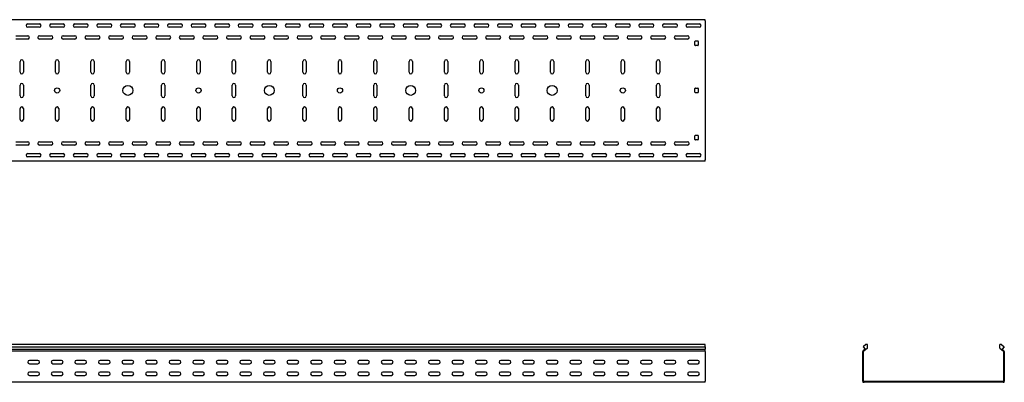
# Model space of a CAD drawing. Units: millimetres. Extents: x 80 to 3214, y 203 to 2474.
# Drawn here: x 1125 to 3214, y 1705 to 2474 of the extents above; entities that cross this region are included whole.
import ezdxf

# ---------------------------------------------------------------- set-up
doc = ezdxf.new("R2010")
doc.units = ezdxf.units.MM

msp = doc.modelspace()

# ---------------------------------------------------------------- linework, layer by layer
at = {"color": 7, "linetype": 'Continuous', "lineweight": 25}
for p, q in [((2579.5, 2473.7), (79.5, 2473.7)), ((2579.5, 2471.2), (2579.5, 2473.7)), ((2579.5, 2471.2), (2579.5, 2176.2)), ((1168.8, 2464.2), (1140.2, 2464.2)), ((1142, 2464.7), (1167, 2464.7)), ((1167, 2457.7), (1142, 2457.7)), ((1218.8, 2464.2), (1190.2, 2464.2)), ((1192, 2464.7), (1217, 2464.7)), ((1217, 2457.7), (1192, 2457.7)), ((1268.8, 2464.2), (1240.2, 2464.2)), ((1242, 2464.7), (1267, 2464.7)), ((1267, 2457.7), (1242, 2457.7)), ((1318.8, 2464.2), (1290.2, 2464.2)), ((1292, 2464.7), (1317, 2464.7)), ((1317, 2457.7), (1292, 2457.7)), ((1368.8, 2464.2), (1340.2, 2464.2)), ((1342, 2464.7), (1367, 2464.7)), ((1367, 2457.7), (1342, 2457.7)), ((1418.8, 2464.2), (1390.2, 2464.2)), ((1392, 2464.7), (1417, 2464.7)), ((1417, 2457.7), (1392, 2457.7)), ((1468.8, 2464.2), (1440.2, 2464.2)), ((1442, 2464.7), (1467, 2464.7)), ((1467, 2457.7), (1442, 2457.7)), ((1518.8, 2464.2), (1490.2, 2464.2)), ((1492, 2464.7), (1517, 2464.7)), ((1517, 2457.7), (1492, 2457.7)), ((1568.8, 2464.2), (1540.2, 2464.2)), ((1542, 2464.7), (1567, 2464.7)), ((1567, 2457.7), (1542, 2457.7)), ((1618.8, 2464.2), (1590.2, 2464.2)), ((1592, 2464.7), (1617, 2464.7)), ((1617, 2457.7), (1592, 2457.7)), ((1668.8, 2464.2), (1640.2, 2464.2)), ((1642, 2464.7), (1667, 2464.7)), ((1667, 2457.7), (1642, 2457.7)), ((1718.8, 2464.2), (1690.2, 2464.2)), ((1692, 2464.7), (1717, 2464.7)), ((1717, 2457.7), (1692, 2457.7)), ((1768.8, 2464.2), (1740.2, 2464.2)), ((1742, 2464.7), (1767, 2464.7)), ((1767, 2457.7), (1742, 2457.7)), ((1818.8, 2464.2), (1790.2, 2464.2)), ((1792, 2464.7), (1817, 2464.7)), ((1817, 2457.7), (1792, 2457.7)), ((1868.8, 2464.2), (1840.2, 2464.2)), ((1842, 2464.7), (1867, 2464.7)), ((1867, 2457.7), (1842, 2457.7)), ((1918.8, 2464.2), (1890.2, 2464.2)), ((1892, 2464.7), (1917, 2464.7)), ((1917, 2457.7), (1892, 2457.7)), ((1968.8, 2464.2), (1940.2, 2464.2)), ((1942, 2464.7), (1967, 2464.7)), ((1967, 2457.7), (1942, 2457.7)), ((2018.8, 2464.2), (1990.2, 2464.2)), ((1992, 2464.7), (2017, 2464.7)), ((2017, 2457.7), (1992, 2457.7)), ((2068.8, 2464.2), (2040.2, 2464.2)), ((2042, 2464.7), (2067, 2464.7)), ((2067, 2457.7), (2042, 2457.7)), ((2118.8, 2464.2), (2090.2, 2464.2)), ((2092, 2464.7), (2117, 2464.7)), ((2117, 2457.7), (2092, 2457.7)), ((2168.8, 2464.2), (2140.2, 2464.2)), ((2142, 2464.7), (2167, 2464.7)), ((2167, 2457.7), (2142, 2457.7)), ((2218.8, 2464.2), (2190.2, 2464.2)), ((2192, 2464.7), (2217, 2464.7)), ((2217, 2457.7), (2192, 2457.7)), ((2268.8, 2464.2), (2240.2, 2464.2)), ((2242, 2464.7), (2267, 2464.7)), ((2267, 2457.7), (2242, 2457.7)), ((2318.8, 2464.2), (2290.2, 2464.2)), ((2292, 2464.7), (2317, 2464.7)), ((2317, 2457.7), (2292, 2457.7)), ((2368.8, 2464.2), (2340.2, 2464.2)), ((2342, 2464.7), (2367, 2464.7)), ((2367, 2457.7), (2342, 2457.7)), ((2418.8, 2464.2), (2390.2, 2464.2)), ((2392, 2464.7), (2417, 2464.7)), ((2417, 2457.7), (2392, 2457.7)), ((2468.8, 2464.2), (2440.2, 2464.2)), ((2442, 2464.7), (2467, 2464.7)), ((2467, 2457.7), (2442, 2457.7)), ((2518.8, 2464.2), (2490.2, 2464.2)), ((2492, 2464.7), (2517, 2464.7)), ((2517, 2457.7), (2492, 2457.7)), ((2568.8, 2464.2), (2540.2, 2464.2)), ((2542, 2464.7), (2567, 2464.7)), ((2567, 2457.7), (2542, 2457.7)), ((1117, 2439.7), (1142, 2439.7)), ((1142, 2432.7), (1117, 2432.7)), ((1167, 2439.7), (1192, 2439.7)), ((1192, 2432.7), (1167, 2432.7)), ((1217, 2439.7), (1242, 2439.7)), ((1242, 2432.7), (1217, 2432.7)), ((1267, 2439.7), (1292, 2439.7)), ((1292, 2432.7), (1267, 2432.7)), ((1317, 2439.7), (1342, 2439.7)), ((1342, 2432.7), (1317, 2432.7)), ((1367, 2439.7), (1392, 2439.7)), ((1392, 2432.7), (1367, 2432.7)), ((1417, 2439.7), (1442, 2439.7)), ((1442, 2432.7), (1417, 2432.7)), ((1467, 2439.7), (1492, 2439.7)), ((1492, 2432.7), (1467, 2432.7)), ((1517, 2439.7), (1542, 2439.7)), ((1542, 2432.7), (1517, 2432.7)), ((1567, 2439.7), (1592, 2439.7)), ((1592, 2432.7), (1567, 2432.7)), ((1617, 2439.7), (1642, 2439.7)), ((1642, 2432.7), (1617, 2432.7)), ((1667, 2439.7), (1692, 2439.7)), ((1692, 2432.7), (1667, 2432.7)), ((1717, 2439.7), (1742, 2439.7)), ((1742, 2432.7), (1717, 2432.7)), ((1767, 2439.7), (1792, 2439.7)), ((1792, 2432.7), (1767, 2432.7)), ((1817, 2439.7), (1842, 2439.7)), ((1842, 2432.7), (1817, 2432.7)), ((1867, 2439.7), (1892, 2439.7)), ((1892, 2432.7), (1867, 2432.7)), ((1917, 2439.7), (1942, 2439.7)), ((1942, 2432.7), (1917, 2432.7)), ((1967, 2439.7), (1992, 2439.7)), ((1992, 2432.7), (1967, 2432.7)), ((2017, 2439.7), (2042, 2439.7)), ((2042, 2432.7), (2017, 2432.7)), ((2067, 2439.7), (2092, 2439.7)), ((2092, 2432.7), (2067, 2432.7)), ((2117, 2439.7), (2142, 2439.7)), ((2142, 2432.7), (2117, 2432.7)), ((2167, 2439.7), (2192, 2439.7)), ((2192, 2432.7), (2167, 2432.7)), ((2217, 2439.7), (2242, 2439.7)), ((2242, 2432.7), (2217, 2432.7)), ((2267, 2439.7), (2292, 2439.7)), ((2292, 2432.7), (2267, 2432.7)), ((2317, 2439.7), (2342, 2439.7)), ((2342, 2432.7), (2317, 2432.7)), ((2367, 2439.7), (2392, 2439.7)), ((2392, 2432.7), (2367, 2432.7)), ((2417, 2439.7), (2442, 2439.7)), ((2442, 2432.7), (2417, 2432.7)), ((2467, 2439.7), (2492, 2439.7)), ((2492, 2432.7), (2467, 2432.7)), ((2517, 2439.7), (2542, 2439.7)), ((2542, 2432.7), (2517, 2432.7)), ((2557.5, 2419.7), (2557.5, 2427.7)), ((2558.5, 2428.7), (2563.5, 2428.7)), ((2564.5, 2427.7), (2564.5, 2419.7)), ((2563.5, 2418.7), (2558.5, 2418.7)), ((1126, 2362.2), (1126, 2385.2)), ((1133, 2385.2), (1133, 2362.2)), ((1201, 2362.2), (1201, 2385.2)), ((1208, 2385.2), (1208, 2362.2)), ((1276, 2362.2), (1276, 2385.2)), ((1283, 2385.2), (1283, 2362.2)), ((1351, 2362.2), (1351, 2385.2)), ((1358, 2385.2), (1358, 2362.2)), ((1426, 2362.2), (1426, 2385.2)), ((1433, 2385.2), (1433, 2362.2)), ((1501, 2362.2), (1501, 2385.2)), ((1508, 2385.2), (1508, 2362.2)), ((1576, 2362.2), (1576, 2385.2)), ((1583, 2385.2), (1583, 2362.2)), ((1651, 2362.2), (1651, 2385.2)), ((1658, 2385.2), (1658, 2362.2)), ((1726, 2362.2), (1726, 2385.2)), ((1733, 2385.2), (1733, 2362.2)), ((1801, 2362.2), (1801, 2385.2)), ((1808, 2385.2), (1808, 2362.2)), ((1876, 2362.2), (1876, 2385.2)), ((1883, 2385.2), (1883, 2362.2)), ((1951, 2362.2), (1951, 2385.2)), ((1958, 2385.2), (1958, 2362.2)), ((2026, 2362.2), (2026, 2385.2)), ((2033, 2385.2), (2033, 2362.2)), ((2101, 2362.2), (2101, 2385.2)), ((2108, 2385.2), (2108, 2362.2)), ((2176, 2362.2), (2176, 2385.2)), ((2183, 2385.2), (2183, 2362.2)), ((2251, 2362.2), (2251, 2385.2)), ((2258, 2385.2), (2258, 2362.2)), ((2326, 2362.2), (2326, 2385.2)), ((2333, 2385.2), (2333, 2362.2)), ((2401, 2362.2), (2401, 2385.2)), ((2408, 2385.2), (2408, 2362.2)), ((2476, 2362.2), (2476, 2385.2)), ((2483, 2385.2), (2483, 2362.2)), ((1126, 2312.2), (1126, 2335.2)), ((1133, 2335.2), (1133, 2312.2)), ((1276, 2312.2), (1276, 2335.2)), ((1283, 2335.2), (1283, 2312.2)), ((1426, 2312.2), (1426, 2335.2)), ((1433, 2335.2), (1433, 2312.2)), ((1576, 2312.2), (1576, 2335.2)), ((1583, 2335.2), (1583, 2312.2)), ((1726, 2312.2), (1726, 2335.2)), ((1733, 2335.2), (1733, 2312.2)), ((1876, 2312.2), (1876, 2335.2)), ((1883, 2335.2), (1883, 2312.2)), ((2026, 2312.2), (2026, 2335.2)), ((2033, 2335.2), (2033, 2312.2)), ((2176, 2312.2), (2176, 2335.2)), ((2183, 2335.2), (2183, 2312.2)), ((2326, 2312.2), (2326, 2335.2)), ((2333, 2335.2), (2333, 2312.2)), ((2476, 2312.2), (2476, 2335.2)), ((2483, 2335.2), (2483, 2312.2)), ((2557.5, 2319.7), (2557.5, 2327.7)), ((2558.5, 2328.7), (2563.5, 2328.7)), ((2563.5, 2318.7), (2558.5, 2318.7)), ((2564.5, 2327.7), (2564.5, 2319.7)), ((1126, 2262.2), (1126, 2285.2)), ((1133, 2285.2), (1133, 2262.2)), ((1201, 2262.2), (1201, 2285.2)), ((1208, 2285.2), (1208, 2262.2)), ((1276, 2262.2), (1276, 2285.2)), ((1283, 2285.2), (1283, 2262.2)), ((1351, 2262.2), (1351, 2285.2)), ((1358, 2285.2), (1358, 2262.2)), ((1426, 2262.2), (1426, 2285.2)), ((1433, 2285.2), (1433, 2262.2)), ((1501, 2262.2), (1501, 2285.2)), ((1508, 2285.2), (1508, 2262.2)), ((1576, 2262.2), (1576, 2285.2)), ((1583, 2285.2), (1583, 2262.2)), ((1651, 2262.2), (1651, 2285.2)), ((1658, 2285.2), (1658, 2262.2)), ((1726, 2262.2), (1726, 2285.2)), ((1733, 2285.2), (1733, 2262.2)), ((1801, 2262.2), (1801, 2285.2)), ((1808, 2285.2), (1808, 2262.2)), ((1876, 2262.2), (1876, 2285.2)), ((1883, 2285.2), (1883, 2262.2)), ((1951, 2262.2), (1951, 2285.2)), ((1958, 2285.2), (1958, 2262.2)), ((2026, 2262.2), (2026, 2285.2)), ((2033, 2285.2), (2033, 2262.2)), ((2101, 2262.2), (2101, 2285.2)), ((2108, 2285.2), (2108, 2262.2)), ((2176, 2262.2), (2176, 2285.2)), ((2183, 2285.2), (2183, 2262.2)), ((2251, 2262.2), (2251, 2285.2)), ((2258, 2285.2), (2258, 2262.2)), ((2326, 2262.2), (2326, 2285.2)), ((2333, 2285.2), (2333, 2262.2)), ((2401, 2262.2), (2401, 2285.2)), ((2408, 2285.2), (2408, 2262.2)), ((2476, 2262.2), (2476, 2285.2)), ((2483, 2285.2), (2483, 2262.2)), ((1117, 2214.7), (1142, 2214.7)), ((1167, 2214.7), (1192, 2214.7)), ((1217, 2214.7), (1242, 2214.7)), ((1267, 2214.7), (1292, 2214.7)), ((1317, 2214.7), (1342, 2214.7)), ((1367, 2214.7), (1392, 2214.7)), ((1417, 2214.7), (1442, 2214.7)), ((1467, 2214.7), (1492, 2214.7)), ((1517, 2214.7), (1542, 2214.7)), ((1567, 2214.7), (1592, 2214.7)), ((1617, 2214.7), (1642, 2214.7)), ((1667, 2214.7), (1692, 2214.7)), ((1717, 2214.7), (1742, 2214.7)), ((1767, 2214.7), (1792, 2214.7)), ((1817, 2214.7), (1842, 2214.7)), ((1867, 2214.7), (1892, 2214.7)), ((1917, 2214.7), (1942, 2214.7)), ((1967, 2214.7), (1992, 2214.7)), ((2017, 2214.7), (2042, 2214.7)), ((2067, 2214.7), (2092, 2214.7)), ((2117, 2214.7), (2142, 2214.7)), ((2167, 2214.7), (2192, 2214.7)), ((2217, 2214.7), (2242, 2214.7)), ((2267, 2214.7), (2292, 2214.7)), ((2317, 2214.7), (2342, 2214.7)), ((2367, 2214.7), (2392, 2214.7)), ((2417, 2214.7), (2442, 2214.7)), ((2467, 2214.7), (2492, 2214.7)), ((2517, 2214.7), (2542, 2214.7)), ((2557.5, 2219.7), (2557.5, 2227.7)), ((2558.5, 2228.7), (2563.5, 2228.7)), ((2563.5, 2218.7), (2558.5, 2218.7)), ((2564.5, 2227.7), (2564.5, 2219.7)), ((1142, 2207.7), (1117, 2207.7)), ((1192, 2207.7), (1167, 2207.7)), ((1242, 2207.7), (1217, 2207.7)), ((1292, 2207.7), (1267, 2207.7)), ((1342, 2207.7), (1317, 2207.7)), ((1392, 2207.7), (1367, 2207.7)), ((1442, 2207.7), (1417, 2207.7)), ((1492, 2207.7), (1467, 2207.7)), ((1542, 2207.7), (1517, 2207.7)), ((1592, 2207.7), (1567, 2207.7)), ((1642, 2207.7), (1617, 2207.7)), ((1692, 2207.7), (1667, 2207.7)), ((1742, 2207.7), (1717, 2207.7)), ((1792, 2207.7), (1767, 2207.7)), ((1842, 2207.7), (1817, 2207.7)), ((1892, 2207.7), (1867, 2207.7)), ((1942, 2207.7), (1917, 2207.7)), ((1992, 2207.7), (1967, 2207.7)), ((2042, 2207.7), (2017, 2207.7)), ((2092, 2207.7), (2067, 2207.7)), ((2142, 2207.7), (2117, 2207.7)), ((2192, 2207.7), (2167, 2207.7)), ((2242, 2207.7), (2217, 2207.7)), ((2292, 2207.7), (2267, 2207.7)), ((2342, 2207.7), (2317, 2207.7)), ((2392, 2207.7), (2367, 2207.7)), ((2442, 2207.7), (2417, 2207.7)), ((2492, 2207.7), (2467, 2207.7)), ((2542, 2207.7), (2517, 2207.7)), ((2579.5, 2173.7), (79.5, 2173.7)), ((1168.8, 2183.2), (1140.2, 2183.2)), ((1142, 2189.7), (1167, 2189.7)), ((1167, 2182.7), (1142, 2182.7)), ((1218.8, 2183.2), (1190.2, 2183.2)), ((1192, 2189.7), (1217, 2189.7)), ((1217, 2182.7), (1192, 2182.7)), ((1268.8, 2183.2), (1240.2, 2183.2)), ((1242, 2189.7), (1267, 2189.7)), ((1267, 2182.7), (1242, 2182.7)), ((1318.8, 2183.2), (1290.2, 2183.2)), ((1292, 2189.7), (1317, 2189.7)), ((1317, 2182.7), (1292, 2182.7)), ((1368.8, 2183.2), (1340.2, 2183.2)), ((1342, 2189.7), (1367, 2189.7)), ((1367, 2182.7), (1342, 2182.7)), ((1418.8, 2183.2), (1390.2, 2183.2)), ((1392, 2189.7), (1417, 2189.7)), ((1417, 2182.7), (1392, 2182.7)), ((1468.8, 2183.2), (1440.2, 2183.2)), ((1442, 2189.7), (1467, 2189.7)), ((1467, 2182.7), (1442, 2182.7)), ((1518.8, 2183.2), (1490.2, 2183.2)), ((1492, 2189.7), (1517, 2189.7)), ((1517, 2182.7), (1492, 2182.7)), ((1568.8, 2183.2), (1540.2, 2183.2)), ((1542, 2189.7), (1567, 2189.7)), ((1567, 2182.7), (1542, 2182.7)), ((1618.8, 2183.2), (1590.2, 2183.2)), ((1592, 2189.7), (1617, 2189.7)), ((1617, 2182.7), (1592, 2182.7)), ((1668.8, 2183.2), (1640.2, 2183.2)), ((1642, 2189.7), (1667, 2189.7)), ((1667, 2182.7), (1642, 2182.7)), ((1718.8, 2183.2), (1690.2, 2183.2)), ((1692, 2189.7), (1717, 2189.7)), ((1717, 2182.7), (1692, 2182.7)), ((1768.8, 2183.2), (1740.2, 2183.2)), ((1742, 2189.7), (1767, 2189.7)), ((1767, 2182.7), (1742, 2182.7)), ((1818.8, 2183.2), (1790.2, 2183.2)), ((1792, 2189.7), (1817, 2189.7)), ((1817, 2182.7), (1792, 2182.7)), ((1868.8, 2183.2), (1840.2, 2183.2)), ((1842, 2189.7), (1867, 2189.7)), ((1867, 2182.7), (1842, 2182.7)), ((1918.8, 2183.2), (1890.2, 2183.2)), ((1892, 2189.7), (1917, 2189.7)), ((1917, 2182.7), (1892, 2182.7)), ((1968.8, 2183.2), (1940.2, 2183.2)), ((1942, 2189.7), (1967, 2189.7)), ((1967, 2182.7), (1942, 2182.7)), ((2018.8, 2183.2), (1990.2, 2183.2)), ((1992, 2189.7), (2017, 2189.7)), ((2017, 2182.7), (1992, 2182.7)), ((2068.8, 2183.2), (2040.2, 2183.2)), ((2042, 2189.7), (2067, 2189.7)), ((2067, 2182.7), (2042, 2182.7)), ((2118.8, 2183.2), (2090.2, 2183.2)), ((2092, 2189.7), (2117, 2189.7)), ((2117, 2182.7), (2092, 2182.7)), ((2168.8, 2183.2), (2140.2, 2183.2)), ((2142, 2189.7), (2167, 2189.7)), ((2167, 2182.7), (2142, 2182.7)), ((2218.8, 2183.2), (2190.2, 2183.2)), ((2192, 2189.7), (2217, 2189.7)), ((2217, 2182.7), (2192, 2182.7)), ((2268.8, 2183.2), (2240.2, 2183.2)), ((2242, 2189.7), (2267, 2189.7)), ((2267, 2182.7), (2242, 2182.7)), ((2318.8, 2183.2), (2290.2, 2183.2)), ((2292, 2189.7), (2317, 2189.7)), ((2317, 2182.7), (2292, 2182.7)), ((2368.8, 2183.2), (2340.2, 2183.2)), ((2342, 2189.7), (2367, 2189.7)), ((2367, 2182.7), (2342, 2182.7)), ((2418.8, 2183.2), (2390.2, 2183.2)), ((2392, 2189.7), (2417, 2189.7)), ((2417, 2182.7), (2392, 2182.7)), ((2468.8, 2183.2), (2440.2, 2183.2)), ((2442, 2189.7), (2467, 2189.7)), ((2467, 2182.7), (2442, 2182.7)), ((2518.8, 2183.2), (2490.2, 2183.2)), ((2492, 2189.7), (2517, 2189.7)), ((2517, 2182.7), (2492, 2182.7)), ((2568.8, 2183.2), (2540.2, 2183.2)), ((2542, 2189.7), (2567, 2189.7)), ((2567, 2182.7), (2542, 2182.7)), ((2579.5, 2173.7), (2579.5, 2176.2)), ((2579.5, 1784.6), (79.5, 1784.6)), ((79.5, 1779.9), (2579.5, 1779.9)), ((2579.5, 1779.9), (2579.5, 1784.6)), ((2579.5, 1779.9), (2579.5, 1774.8)), ((2919.9, 1784.6), (2914.3, 1779.9)), ((2914.3, 1779.9), (2918.6, 1774.8)), ((2923.3, 1776.8), (2915.7, 1770.4)), ((2923.3, 1784.6), (2919.9, 1784.6)), ((2923.3, 1776.8), (2923.3, 1784.6)), ((3204.3, 1776.8), (3204.3, 1784.6)), ((3207.7, 1784.6), (3204.3, 1784.6)), ((3204.3, 1776.8), (3212, 1770.4)), ((3207.7, 1784.6), (3213.3, 1779.9)), ((3213.3, 1779.9), (3209, 1774.8)), ((79.5, 1774.8), (2579.5, 1774.8)), ((2579.5, 1770.8), (79.5, 1770.8)), ((2579.5, 1771.5), (2579.5, 1774.8)), ((2579.5, 1770.8), (2579.5, 1771.5)), ((2579.5, 1769.6), (2579.5, 1770.8)), ((2579.5, 1769.6), (2579.5, 1707.1)), ((2914.7, 1771.5), (2913.8, 1770.8)), ((2913.8, 1770.8), (2913.8, 1769.6)), ((2913.8, 1707.1), (2913.8, 1769.6)), ((2918.6, 1774.8), (2914.7, 1771.5)), ((2915.7, 1770.4), (2915.3, 1770.1)), ((2915.3, 1770.1), (2915.3, 1769.6)), ((2915.3, 1707.1), (2915.3, 1769.6)), ((3209, 1774.8), (3212.9, 1771.5)), ((3212.3, 1770.1), (3212, 1770.4)), ((3212.3, 1769.6), (3212.3, 1770.1)), ((3212.3, 1769.6), (3212.3, 1707.1)), ((3213.8, 1770.8), (3212.9, 1771.5)), ((3213.8, 1769.6), (3213.8, 1770.8)), ((3213.8, 1769.6), (3213.8, 1707.1)), ((1163.5, 1751.1), (1145.5, 1751.1)), ((1145.5, 1744.1), (1163.5, 1744.1)), ((1213.5, 1751.1), (1195.5, 1751.1)), ((1195.5, 1744.1), (1213.5, 1744.1)), ((1263.5, 1751.1), (1245.5, 1751.1)), ((1245.5, 1744.1), (1263.5, 1744.1)), ((1313.5, 1751.1), (1295.5, 1751.1)), ((1295.5, 1744.1), (1313.5, 1744.1)), ((1363.5, 1751.1), (1345.5, 1751.1)), ((1345.5, 1744.1), (1363.5, 1744.1)), ((1413.5, 1751.1), (1395.5, 1751.1)), ((1395.5, 1744.1), (1413.5, 1744.1)), ((1463.5, 1751.1), (1445.5, 1751.1)), ((1445.5, 1744.1), (1463.5, 1744.1)), ((1513.5, 1751.1), (1495.5, 1751.1)), ((1495.5, 1744.1), (1513.5, 1744.1)), ((1563.5, 1751.1), (1545.5, 1751.1)), ((1545.5, 1744.1), (1563.5, 1744.1)), ((1613.5, 1751.1), (1595.5, 1751.1)), ((1595.5, 1744.1), (1613.5, 1744.1)), ((1663.5, 1751.1), (1645.5, 1751.1)), ((1645.5, 1744.1), (1663.5, 1744.1)), ((1713.5, 1751.1), (1695.5, 1751.1)), ((1695.5, 1744.1), (1713.5, 1744.1)), ((1763.5, 1751.1), (1745.5, 1751.1)), ((1745.5, 1744.1), (1763.5, 1744.1)), ((1813.5, 1751.1), (1795.5, 1751.1)), ((1795.5, 1744.1), (1813.5, 1744.1)), ((1863.5, 1751.1), (1845.5, 1751.1)), ((1845.5, 1744.1), (1863.5, 1744.1)), ((1913.5, 1751.1), (1895.5, 1751.1)), ((1895.5, 1744.1), (1913.5, 1744.1)), ((1963.5, 1751.1), (1945.5, 1751.1)), ((1945.5, 1744.1), (1963.5, 1744.1)), ((2013.5, 1751.1), (1995.5, 1751.1)), ((1995.5, 1744.1), (2013.5, 1744.1)), ((2063.5, 1751.1), (2045.5, 1751.1)), ((2045.5, 1744.1), (2063.5, 1744.1)), ((2113.5, 1751.1), (2095.5, 1751.1)), ((2095.5, 1744.1), (2113.5, 1744.1)), ((2163.5, 1751.1), (2145.5, 1751.1)), ((2145.5, 1744.1), (2163.5, 1744.1)), ((2213.5, 1751.1), (2195.5, 1751.1)), ((2195.5, 1744.1), (2213.5, 1744.1)), ((2263.5, 1751.1), (2245.5, 1751.1)), ((2245.5, 1744.1), (2263.5, 1744.1)), ((2313.5, 1751.1), (2295.5, 1751.1)), ((2295.5, 1744.1), (2313.5, 1744.1)), ((2363.5, 1751.1), (2345.5, 1751.1)), ((2345.5, 1744.1), (2363.5, 1744.1)), ((2413.5, 1751.1), (2395.5, 1751.1)), ((2395.5, 1744.1), (2413.5, 1744.1)), ((2463.5, 1751.1), (2445.5, 1751.1)), ((2445.5, 1744.1), (2463.5, 1744.1)), ((2513.5, 1751.1), (2495.5, 1751.1)), ((2495.5, 1744.1), (2513.5, 1744.1)), ((2563.5, 1751.1), (2545.5, 1751.1)), ((2545.5, 1744.1), (2563.5, 1744.1)), ((1163.5, 1726.1), (1145.5, 1726.1)), ((1145.5, 1719.1), (1163.5, 1719.1)), ((1213.5, 1726.1), (1195.5, 1726.1)), ((1195.5, 1719.1), (1213.5, 1719.1)), ((1263.5, 1726.1), (1245.5, 1726.1)), ((1245.5, 1719.1), (1263.5, 1719.1)), ((1313.5, 1726.1), (1295.5, 1726.1)), ((1295.5, 1719.1), (1313.5, 1719.1)), ((1363.5, 1726.1), (1345.5, 1726.1)), ((1345.5, 1719.1), (1363.5, 1719.1)), ((1413.5, 1726.1), (1395.5, 1726.1)), ((1395.5, 1719.1), (1413.5, 1719.1)), ((1463.5, 1726.1), (1445.5, 1726.1)), ((1445.5, 1719.1), (1463.5, 1719.1)), ((1513.5, 1726.1), (1495.5, 1726.1)), ((1495.5, 1719.1), (1513.5, 1719.1)), ((1563.5, 1726.1), (1545.5, 1726.1)), ((1545.5, 1719.1), (1563.5, 1719.1)), ((1613.5, 1726.1), (1595.5, 1726.1)), ((1595.5, 1719.1), (1613.5, 1719.1)), ((1663.5, 1726.1), (1645.5, 1726.1)), ((1645.5, 1719.1), (1663.5, 1719.1)), ((1713.5, 1726.1), (1695.5, 1726.1)), ((1695.5, 1719.1), (1713.5, 1719.1)), ((1763.5, 1726.1), (1745.5, 1726.1)), ((1745.5, 1719.1), (1763.5, 1719.1)), ((1813.5, 1726.1), (1795.5, 1726.1)), ((1795.5, 1719.1), (1813.5, 1719.1)), ((1863.5, 1726.1), (1845.5, 1726.1)), ((1845.5, 1719.1), (1863.5, 1719.1)), ((1913.5, 1726.1), (1895.5, 1726.1)), ((1895.5, 1719.1), (1913.5, 1719.1)), ((1963.5, 1726.1), (1945.5, 1726.1)), ((1945.5, 1719.1), (1963.5, 1719.1)), ((2013.5, 1726.1), (1995.5, 1726.1)), ((1995.5, 1719.1), (2013.5, 1719.1)), ((2063.5, 1726.1), (2045.5, 1726.1)), ((2045.5, 1719.1), (2063.5, 1719.1)), ((2113.5, 1726.1), (2095.5, 1726.1)), ((2095.5, 1719.1), (2113.5, 1719.1)), ((2163.5, 1726.1), (2145.5, 1726.1)), ((2145.5, 1719.1), (2163.5, 1719.1)), ((2213.5, 1726.1), (2195.5, 1726.1)), ((2195.5, 1719.1), (2213.5, 1719.1)), ((2263.5, 1726.1), (2245.5, 1726.1)), ((2245.5, 1719.1), (2263.5, 1719.1)), ((2313.5, 1726.1), (2295.5, 1726.1)), ((2295.5, 1719.1), (2313.5, 1719.1)), ((2363.5, 1726.1), (2345.5, 1726.1)), ((2345.5, 1719.1), (2363.5, 1719.1)), ((2413.5, 1726.1), (2395.5, 1726.1)), ((2395.5, 1719.1), (2413.5, 1719.1)), ((2463.5, 1726.1), (2445.5, 1726.1)), ((2445.5, 1719.1), (2463.5, 1719.1)), ((2513.5, 1726.1), (2495.5, 1726.1)), ((2495.5, 1719.1), (2513.5, 1719.1)), ((2563.5, 1726.1), (2545.5, 1726.1)), ((2545.5, 1719.1), (2563.5, 1719.1)), ((2579.5, 1704.6), (79.5, 1704.6)), ((2579.5, 1704.6), (2579.5, 1707.1)), ((2913.8, 1707.1), (2913.8, 1704.6)), ((2913.8, 1704.6), (2916.3, 1704.6)), ((2915.3, 1707.1), (2915.3, 1706.1)), ((2915.3, 1706.1), (2916.3, 1706.1)), ((3211.3, 1706.1), (2916.3, 1706.1)), ((3211.3, 1704.6), (2916.3, 1704.6)), ((3211.3, 1706.1), (3212.3, 1706.1)), ((3211.3, 1704.6), (3213.8, 1704.6)), ((3212.3, 1706.1), (3212.3, 1707.1)), ((3213.8, 1704.6), (3213.8, 1707.1))]:
    msp.add_line(p, q, dxfattribs=at)
for centre, radius in [((1204.5, 2323.7), 5.5), ((1354.5, 2323.7), 10.5), ((1504.5, 2323.7), 5.5), ((1654.5, 2323.7), 10.5), ((1804.5, 2323.7), 5.5), ((1954.5, 2323.7), 10.5), ((2104.5, 2323.7), 5.5), ((2254.5, 2323.7), 10.5), ((2404.5, 2323.7), 5.5)]:
    msp.add_circle(centre, radius, dxfattribs=at)
for centre, radius, start, end in [((1142, 2461.2), 3.5, 90, 270), ((1167, 2461.2), 3.5, 270, 90), ((1192, 2461.2), 3.5, 90, 270), ((1217, 2461.2), 3.5, 270, 90), ((1242, 2461.2), 3.5, 90, 270), ((1267, 2461.2), 3.5, 270, 90), ((1292, 2461.2), 3.5, 90, 270), ((1317, 2461.2), 3.5, 270, 90), ((1342, 2461.2), 3.5, 90, 270), ((1367, 2461.2), 3.5, 270, 90), ((1392, 2461.2), 3.5, 90, 270), ((1417, 2461.2), 3.5, 270, 90), ((1442, 2461.2), 3.5, 90, 270), ((1467, 2461.2), 3.5, 270, 90), ((1492, 2461.2), 3.5, 90, 270), ((1517, 2461.2), 3.5, 270, 90), ((1542, 2461.2), 3.5, 90, 270), ((1567, 2461.2), 3.5, 270, 90), ((1592, 2461.2), 3.5, 90, 270), ((1617, 2461.2), 3.5, 270, 90), ((1642, 2461.2), 3.5, 90, 270), ((1667, 2461.2), 3.5, 270, 90), ((1692, 2461.2), 3.5, 90, 270), ((1717, 2461.2), 3.5, 270, 90), ((1742, 2461.2), 3.5, 90, 270), ((1767, 2461.2), 3.5, 270, 90), ((1792, 2461.2), 3.5, 90, 270), ((1817, 2461.2), 3.5, 270, 90), ((1842, 2461.2), 3.5, 90, 270), ((1867, 2461.2), 3.5, 270, 90), ((1892, 2461.2), 3.5, 90, 270), ((1917, 2461.2), 3.5, 270, 90), ((1942, 2461.2), 3.5, 90, 270), ((1967, 2461.2), 3.5, 270, 90), ((1992, 2461.2), 3.5, 90, 270), ((2017, 2461.2), 3.5, 270, 90), ((2042, 2461.2), 3.5, 90, 270), ((2067, 2461.2), 3.5, 270, 90), ((2092, 2461.2), 3.5, 90, 270), ((2117, 2461.2), 3.5, 270, 90), ((2142, 2461.2), 3.5, 90, 270), ((2167, 2461.2), 3.5, 270, 90), ((2192, 2461.2), 3.5, 90, 270), ((2217, 2461.2), 3.5, 270, 90), ((2242, 2461.2), 3.5, 90, 270), ((2267, 2461.2), 3.5, 270, 90), ((2292, 2461.2), 3.5, 90, 270), ((2317, 2461.2), 3.5, 270, 90), ((2342, 2461.2), 3.5, 90, 270), ((2367, 2461.2), 3.5, 270, 90), ((2392, 2461.2), 3.5, 90, 270), ((2417, 2461.2), 3.5, 270, 90), ((2442, 2461.2), 3.5, 90, 270), ((2467, 2461.2), 3.5, 270, 90), ((2492, 2461.2), 3.5, 90, 270), ((2517, 2461.2), 3.5, 270, 90), ((2542, 2461.2), 3.5, 90, 270), ((2567, 2461.2), 3.5, 270, 90), ((1142, 2436.2), 3.5, 270, 90), ((1167, 2436.2), 3.5, 90, 270), ((1192, 2436.2), 3.5, 270, 90), ((1217, 2436.2), 3.5, 90, 270), ((1242, 2436.2), 3.5, 270, 90), ((1267, 2436.2), 3.5, 90, 270), ((1292, 2436.2), 3.5, 270, 90), ((1317, 2436.2), 3.5, 90, 270), ((1342, 2436.2), 3.5, 270, 90), ((1367, 2436.2), 3.5, 90, 270), ((1392, 2436.2), 3.5, 270, 90), ((1417, 2436.2), 3.5, 90, 270), ((1442, 2436.2), 3.5, 270, 90), ((1467, 2436.2), 3.5, 90, 270), ((1492, 2436.2), 3.5, 270, 90), ((1517, 2436.2), 3.5, 90, 270), ((1542, 2436.2), 3.5, 270, 90), ((1567, 2436.2), 3.5, 90, 270), ((1592, 2436.2), 3.5, 270, 90), ((1617, 2436.2), 3.5, 90, 270), ((1642, 2436.2), 3.5, 270, 90), ((1667, 2436.2), 3.5, 90, 270), ((1692, 2436.2), 3.5, 270, 90), ((1717, 2436.2), 3.5, 90, 270), ((1742, 2436.2), 3.5, 270, 90), ((1767, 2436.2), 3.5, 90, 270), ((1792, 2436.2), 3.5, 270, 90), ((1817, 2436.2), 3.5, 90, 270), ((1842, 2436.2), 3.5, 270, 90), ((1867, 2436.2), 3.5, 90, 270), ((1892, 2436.2), 3.5, 270, 90), ((1917, 2436.2), 3.5, 90, 270), ((1942, 2436.2), 3.5, 270, 90), ((1967, 2436.2), 3.5, 90, 270), ((1992, 2436.2), 3.5, 270, 90), ((2017, 2436.2), 3.5, 90, 270), ((2042, 2436.2), 3.5, 270, 90), ((2067, 2436.2), 3.5, 90, 270), ((2092, 2436.2), 3.5, 270, 90), ((2117, 2436.2), 3.5, 90, 270), ((2142, 2436.2), 3.5, 270, 90), ((2167, 2436.2), 3.5, 90, 270), ((2192, 2436.2), 3.5, 270, 90), ((2217, 2436.2), 3.5, 90, 270), ((2242, 2436.2), 3.5, 270, 90), ((2267, 2436.2), 3.5, 90, 270), ((2292, 2436.2), 3.5, 270, 90), ((2317, 2436.2), 3.5, 90, 270), ((2342, 2436.2), 3.5, 270, 90), ((2367, 2436.2), 3.5, 90, 270), ((2392, 2436.2), 3.5, 270, 90), ((2417, 2436.2), 3.5, 90, 270), ((2442, 2436.2), 3.5, 270, 90), ((2467, 2436.2), 3.5, 90, 270), ((2492, 2436.2), 3.5, 270, 90), ((2517, 2436.2), 3.5, 90, 270), ((2542, 2436.2), 3.5, 270, 90), ((2558.5, 2427.7), 1, 90, 180), ((2563.5, 2427.7), 1, 0, 90), ((2558.5, 2419.7), 1, 180, 270), ((2563.5, 2419.7), 1, 270, 0), ((1129.5, 2385.2), 3.5, 0, 180), ((1204.5, 2385.2), 3.5, 0, 180), ((1279.5, 2385.2), 3.5, 0, 180), ((1354.5, 2385.2), 3.5, 0, 180), ((1429.5, 2385.2), 3.5, 0, 180), ((1504.5, 2385.2), 3.5, 0, 180), ((1579.5, 2385.2), 3.5, 0, 180), ((1654.5, 2385.2), 3.5, 0, 180), ((1729.5, 2385.2), 3.5, 0, 180), ((1804.5, 2385.2), 3.5, 0, 180), ((1879.5, 2385.2), 3.5, 0, 180), ((1954.5, 2385.2), 3.5, 0, 180), ((2029.5, 2385.2), 3.5, 0, 180), ((2104.5, 2385.2), 3.5, 0, 180), ((2179.5, 2385.2), 3.5, 0, 180), ((2254.5, 2385.2), 3.5, 0, 180), ((2329.5, 2385.2), 3.5, 0, 180), ((2404.5, 2385.2), 3.5, 0, 180), ((2479.5, 2385.2), 3.5, 0, 180), ((1129.5, 2362.2), 3.5, 180, 0), ((1204.5, 2362.2), 3.5, 180, 0), ((1279.5, 2362.2), 3.5, 180, 0), ((1354.5, 2362.2), 3.5, 180, 0), ((1429.5, 2362.2), 3.5, 180, 0), ((1504.5, 2362.2), 3.5, 180, 0), ((1579.5, 2362.2), 3.5, 180, 0), ((1654.5, 2362.2), 3.5, 180, 0), ((1729.5, 2362.2), 3.5, 180, 0), ((1804.5, 2362.2), 3.5, 180, 0), ((1879.5, 2362.2), 3.5, 180, 0), ((1954.5, 2362.2), 3.5, 180, 0), ((2029.5, 2362.2), 3.5, 180, 0), ((2104.5, 2362.2), 3.5, 180, 0), ((2179.5, 2362.2), 3.5, 180, 0), ((2254.5, 2362.2), 3.5, 180, 0), ((2329.5, 2362.2), 3.5, 180, 0), ((2404.5, 2362.2), 3.5, 180, 0), ((2479.5, 2362.2), 3.5, 180, 0), ((1129.5, 2335.2), 3.5, 0, 180), ((1279.5, 2335.2), 3.5, 0, 180), ((1429.5, 2335.2), 3.5, 0, 180), ((1579.5, 2335.2), 3.5, 0, 180), ((1729.5, 2335.2), 3.5, 0, 180), ((1879.5, 2335.2), 3.5, 0, 180), ((2029.5, 2335.2), 3.5, 0, 180), ((2179.5, 2335.2), 3.5, 0, 180), ((2329.5, 2335.2), 3.5, 0, 180), ((2479.5, 2335.2), 3.5, 0, 180), ((2558.5, 2327.7), 1, 90, 180), ((2558.5, 2319.7), 1, 180, 270), ((2563.5, 2327.7), 1, 0, 90), ((2563.5, 2319.7), 1, 270, 0), ((1129.5, 2312.2), 3.5, 180, 360), ((1279.5, 2312.2), 3.5, 180, 0), ((1429.5, 2312.2), 3.5, 180, 0), ((1579.5, 2312.2), 3.5, 180, 0), ((1729.5, 2312.2), 3.5, 180, 0), ((1879.5, 2312.2), 3.5, 180, 0), ((2029.5, 2312.2), 3.5, 180, 0), ((2179.5, 2312.2), 3.5, 180, 0), ((2329.5, 2312.2), 3.5, 180, 0), ((2479.5, 2312.2), 3.5, 180, 0), ((1129.5, 2285.2), 3.5, 0, 180), ((1204.5, 2285.2), 3.5, 0, 180), ((1279.5, 2285.2), 3.5, 0, 180), ((1354.5, 2285.2), 3.5, 0, 180), ((1429.5, 2285.2), 3.5, 0, 180), ((1504.5, 2285.2), 3.5, 0, 180), ((1579.5, 2285.2), 3.5, 0, 180), ((1654.5, 2285.2), 3.5, 0, 180), ((1729.5, 2285.2), 3.5, 0, 180), ((1804.5, 2285.2), 3.5, 0, 180), ((1879.5, 2285.2), 3.5, 0, 180), ((1954.5, 2285.2), 3.5, 0, 180), ((2029.5, 2285.2), 3.5, 0, 180), ((2104.5, 2285.2), 3.5, 0, 180), ((2179.5, 2285.2), 3.5, 0, 180), ((2254.5, 2285.2), 3.5, 0, 180), ((2329.5, 2285.2), 3.5, 0, 180), ((2404.5, 2285.2), 3.5, 0, 180), ((2479.5, 2285.2), 3.5, 0, 180), ((1129.5, 2262.2), 3.5, 180, 0), ((1204.5, 2262.2), 3.5, 180, 0), ((1279.5, 2262.2), 3.5, 180, 0), ((1354.5, 2262.2), 3.5, 180, 0), ((1429.5, 2262.2), 3.5, 180, 0), ((1504.5, 2262.2), 3.5, 180, 0), ((1579.5, 2262.2), 3.5, 180, 0), ((1654.5, 2262.2), 3.5, 180, 0), ((1729.5, 2262.2), 3.5, 180, 0), ((1804.5, 2262.2), 3.5, 180, 0), ((1879.5, 2262.2), 3.5, 180, 0), ((1954.5, 2262.2), 3.5, 180, 0), ((2029.5, 2262.2), 3.5, 180, 0), ((2104.5, 2262.2), 3.5, 180, 0), ((2179.5, 2262.2), 3.5, 180, 0), ((2254.5, 2262.2), 3.5, 180, 0), ((2329.5, 2262.2), 3.5, 180, 0), ((2404.5, 2262.2), 3.5, 180, 0), ((2479.5, 2262.2), 3.5, 180, 0), ((1142, 2211.2), 3.5, 270, 90), ((1167, 2211.2), 3.5, 90, 270), ((1192, 2211.2), 3.5, 270, 90), ((1217, 2211.2), 3.5, 90, 270), ((1242, 2211.2), 3.5, 270, 90), ((1267, 2211.2), 3.5, 90, 270), ((1292, 2211.2), 3.5, 270, 90), ((1317, 2211.2), 3.5, 90, 270), ((1342, 2211.2), 3.5, 270, 90), ((1367, 2211.2), 3.5, 90, 270), ((1392, 2211.2), 3.5, 270, 90), ((1417, 2211.2), 3.5, 90, 270), ((1442, 2211.2), 3.5, 270, 90), ((1467, 2211.2), 3.5, 90, 270), ((1492, 2211.2), 3.5, 270, 90), ((1517, 2211.2), 3.5, 90, 270), ((1542, 2211.2), 3.5, 270, 90), ((1567, 2211.2), 3.5, 90, 270), ((1592, 2211.2), 3.5, 270, 90), ((1617, 2211.2), 3.5, 90, 270), ((1642, 2211.2), 3.5, 270, 90), ((1667, 2211.2), 3.5, 90, 270), ((1692, 2211.2), 3.5, 270, 90), ((1717, 2211.2), 3.5, 90, 270), ((1742, 2211.2), 3.5, 270, 90), ((1767, 2211.2), 3.5, 90, 270), ((1792, 2211.2), 3.5, 270, 90), ((1817, 2211.2), 3.5, 90, 270), ((1842, 2211.2), 3.5, 270, 90), ((1867, 2211.2), 3.5, 90, 270), ((1892, 2211.2), 3.5, 270, 90), ((1917, 2211.2), 3.5, 90, 270), ((1942, 2211.2), 3.5, 270, 90), ((1967, 2211.2), 3.5, 90, 270), ((1992, 2211.2), 3.5, 270, 90), ((2017, 2211.2), 3.5, 90, 270), ((2042, 2211.2), 3.5, 270, 90), ((2067, 2211.2), 3.5, 90, 270), ((2092, 2211.2), 3.5, 270, 90), ((2117, 2211.2), 3.5, 90, 270), ((2142, 2211.2), 3.5, 270, 90), ((2167, 2211.2), 3.5, 90, 270), ((2192, 2211.2), 3.5, 270, 90), ((2217, 2211.2), 3.5, 90, 270), ((2242, 2211.2), 3.5, 270, 90), ((2267, 2211.2), 3.5, 90, 270), ((2292, 2211.2), 3.5, 270, 90), ((2317, 2211.2), 3.5, 90, 270), ((2342, 2211.2), 3.5, 270, 90), ((2367, 2211.2), 3.5, 90, 270), ((2392, 2211.2), 3.5, 270, 90), ((2417, 2211.2), 3.5, 90, 270), ((2442, 2211.2), 3.5, 270, 90), ((2467, 2211.2), 3.5, 90, 270), ((2492, 2211.2), 3.5, 270, 90), ((2517, 2211.2), 3.5, 90, 270), ((2542, 2211.2), 3.5, 270, 90), ((2558.5, 2227.7), 1, 90, 180), ((2558.5, 2219.7), 1, 180, 270), ((2563.5, 2227.7), 1, 0, 90), ((2563.5, 2219.7), 1, 270, 0), ((1142, 2186.2), 3.5, 90, 270), ((1167, 2186.2), 3.5, 270, 90), ((1192, 2186.2), 3.5, 90, 270), ((1217, 2186.2), 3.5, 270, 90), ((1242, 2186.2), 3.5, 90, 270), ((1267, 2186.2), 3.5, 270, 90), ((1292, 2186.2), 3.5, 90, 270), ((1317, 2186.2), 3.5, 270, 90), ((1342, 2186.2), 3.5, 90, 270), ((1367, 2186.2), 3.5, 270, 90), ((1392, 2186.2), 3.5, 90, 270), ((1417, 2186.2), 3.5, 270, 90), ((1442, 2186.2), 3.5, 90, 270), ((1467, 2186.2), 3.5, 270, 90), ((1492, 2186.2), 3.5, 90, 270), ((1517, 2186.2), 3.5, 270, 90), ((1542, 2186.2), 3.5, 90, 270), ((1567, 2186.2), 3.5, 270, 90), ((1592, 2186.2), 3.5, 90, 270), ((1617, 2186.2), 3.5, 270, 90), ((1642, 2186.2), 3.5, 90, 270), ((1667, 2186.2), 3.5, 270, 90), ((1692, 2186.2), 3.5, 90, 270), ((1717, 2186.2), 3.5, 270, 90), ((1742, 2186.2), 3.5, 90, 270), ((1767, 2186.2), 3.5, 270, 90), ((1792, 2186.2), 3.5, 90, 270), ((1817, 2186.2), 3.5, 270, 90), ((1842, 2186.2), 3.5, 90, 270), ((1867, 2186.2), 3.5, 270, 90), ((1892, 2186.2), 3.5, 90, 270), ((1917, 2186.2), 3.5, 270, 90), ((1942, 2186.2), 3.5, 90, 270), ((1967, 2186.2), 3.5, 270, 90), ((1992, 2186.2), 3.5, 90, 270), ((2017, 2186.2), 3.5, 270, 90), ((2042, 2186.2), 3.5, 90, 270), ((2067, 2186.2), 3.5, 270, 90), ((2092, 2186.2), 3.5, 90, 270), ((2117, 2186.2), 3.5, 270, 90), ((2142, 2186.2), 3.5, 90, 270), ((2167, 2186.2), 3.5, 270, 90), ((2192, 2186.2), 3.5, 90, 270), ((2217, 2186.2), 3.5, 270, 90), ((2242, 2186.2), 3.5, 90, 270), ((2267, 2186.2), 3.5, 270, 90), ((2292, 2186.2), 3.5, 90, 270), ((2317, 2186.2), 3.5, 270, 90), ((2342, 2186.2), 3.5, 90, 270), ((2367, 2186.2), 3.5, 270, 90), ((2392, 2186.2), 3.5, 90, 270), ((2417, 2186.2), 3.5, 270, 90), ((2442, 2186.2), 3.5, 90, 270), ((2467, 2186.2), 3.5, 270, 90), ((2492, 2186.2), 3.5, 90, 270), ((2517, 2186.2), 3.5, 270, 90), ((2542, 2186.2), 3.5, 90, 270), ((2567, 2186.2), 3.5, 270, 90), ((1145.5, 1747.6), 3.5, 90, 270), ((1163.5, 1747.6), 3.5, 270, 90), ((1195.5, 1747.6), 3.5, 90, 270), ((1213.5, 1747.6), 3.5, 270, 90), ((1245.5, 1747.6), 3.5, 90, 270), ((1263.5, 1747.6), 3.5, 270, 90), ((1295.5, 1747.6), 3.5, 90, 270), ((1313.5, 1747.6), 3.5, 270, 90), ((1345.5, 1747.6), 3.5, 90, 270), ((1363.5, 1747.6), 3.5, 270, 90), ((1395.5, 1747.6), 3.5, 90, 270), ((1413.5, 1747.6), 3.5, 270, 90), ((1445.5, 1747.6), 3.5, 90, 270), ((1463.5, 1747.6), 3.5, 270, 90), ((1495.5, 1747.6), 3.5, 90, 270), ((1513.5, 1747.6), 3.5, 270, 90), ((1545.5, 1747.6), 3.5, 90, 270), ((1563.5, 1747.6), 3.5, 270, 90), ((1595.5, 1747.6), 3.5, 90, 270), ((1613.5, 1747.6), 3.5, 270, 90), ((1645.5, 1747.6), 3.5, 90, 270), ((1663.5, 1747.6), 3.5, 270, 90), ((1695.5, 1747.6), 3.5, 90, 270), ((1713.5, 1747.6), 3.5, 270, 90), ((1745.5, 1747.6), 3.5, 90, 270), ((1763.5, 1747.6), 3.5, 270, 90), ((1795.5, 1747.6), 3.5, 90, 270), ((1813.5, 1747.6), 3.5, 270, 90), ((1845.5, 1747.6), 3.5, 90, 270), ((1863.5, 1747.6), 3.5, 270, 90), ((1895.5, 1747.6), 3.5, 90, 270), ((1913.5, 1747.6), 3.5, 270, 90), ((1945.5, 1747.6), 3.5, 90, 270), ((1963.5, 1747.6), 3.5, 270, 90), ((1995.5, 1747.6), 3.5, 90, 270), ((2013.5, 1747.6), 3.5, 270, 90), ((2045.5, 1747.6), 3.5, 90, 270), ((2063.5, 1747.6), 3.5, 270, 90), ((2095.5, 1747.6), 3.5, 90, 270), ((2113.5, 1747.6), 3.5, 270, 90), ((2145.5, 1747.6), 3.5, 90, 270), ((2163.5, 1747.6), 3.5, 270, 90), ((2195.5, 1747.6), 3.5, 90, 270), ((2213.5, 1747.6), 3.5, 270, 90), ((2245.5, 1747.6), 3.5, 90, 270), ((2263.5, 1747.6), 3.5, 270, 90), ((2295.5, 1747.6), 3.5, 90, 270), ((2313.5, 1747.6), 3.5, 270, 90), ((2345.5, 1747.6), 3.5, 90, 270), ((2363.5, 1747.6), 3.5, 270, 90), ((2395.5, 1747.6), 3.5, 90, 270), ((2413.5, 1747.6), 3.5, 270, 90), ((2445.5, 1747.6), 3.5, 90, 270), ((2463.5, 1747.6), 3.5, 270, 90), ((2495.5, 1747.6), 3.5, 90, 270), ((2513.5, 1747.6), 3.5, 270, 90), ((2545.5, 1747.6), 3.5, 90, 270), ((2563.5, 1747.6), 3.5, 270, 90), ((1145.5, 1722.6), 3.5, 90, 270), ((1163.5, 1722.6), 3.5, 270, 90), ((1195.5, 1722.6), 3.5, 90, 270), ((1213.5, 1722.6), 3.5, 270, 90), ((1245.5, 1722.6), 3.5, 90, 270), ((1263.5, 1722.6), 3.5, 270, 90), ((1295.5, 1722.6), 3.5, 90, 270), ((1313.5, 1722.6), 3.5, 270, 90), ((1345.5, 1722.6), 3.5, 90, 270), ((1363.5, 1722.6), 3.5, 270, 90), ((1395.5, 1722.6), 3.5, 90, 270), ((1413.5, 1722.6), 3.5, 270, 90), ((1445.5, 1722.6), 3.5, 90, 270), ((1463.5, 1722.6), 3.5, 270, 90), ((1495.5, 1722.6), 3.5, 90, 270), ((1513.5, 1722.6), 3.5, 270, 90), ((1545.5, 1722.6), 3.5, 90, 270), ((1563.5, 1722.6), 3.5, 270, 90), ((1595.5, 1722.6), 3.5, 90, 270), ((1613.5, 1722.6), 3.5, 270, 90), ((1645.5, 1722.6), 3.5, 90, 270), ((1663.5, 1722.6), 3.5, 270, 90), ((1695.5, 1722.6), 3.5, 90, 270), ((1713.5, 1722.6), 3.5, 270, 90), ((1745.5, 1722.6), 3.5, 90, 270), ((1763.5, 1722.6), 3.5, 270, 90), ((1795.5, 1722.6), 3.5, 90, 270), ((1813.5, 1722.6), 3.5, 270, 90), ((1845.5, 1722.6), 3.5, 90, 270), ((1863.5, 1722.6), 3.5, 270, 90), ((1895.5, 1722.6), 3.5, 90, 270), ((1913.5, 1722.6), 3.5, 270, 90), ((1945.5, 1722.6), 3.5, 90, 270), ((1963.5, 1722.6), 3.5, 270, 90), ((1995.5, 1722.6), 3.5, 90, 270), ((2013.5, 1722.6), 3.5, 270, 90), ((2045.5, 1722.6), 3.5, 90, 270), ((2063.5, 1722.6), 3.5, 270, 90), ((2095.5, 1722.6), 3.5, 90, 270), ((2113.5, 1722.6), 3.5, 270, 90), ((2145.5, 1722.6), 3.5, 90, 270), ((2163.5, 1722.6), 3.5, 270, 90), ((2195.5, 1722.6), 3.5, 90, 270), ((2213.5, 1722.6), 3.5, 270, 90), ((2245.5, 1722.6), 3.5, 90, 270), ((2263.5, 1722.6), 3.5, 270, 90), ((2295.5, 1722.6), 3.5, 90, 270), ((2313.5, 1722.6), 3.5, 270, 90), ((2345.5, 1722.6), 3.5, 90, 270), ((2363.5, 1722.6), 3.5, 270, 90), ((2395.5, 1722.6), 3.5, 90, 270), ((2413.5, 1722.6), 3.5, 270, 90), ((2445.5, 1722.6), 3.5, 90, 270), ((2463.5, 1722.6), 3.5, 270, 90), ((2495.5, 1722.6), 3.5, 90, 270), ((2513.5, 1722.6), 3.5, 270, 90), ((2545.5, 1722.6), 3.5, 90, 270), ((2563.5, 1722.6), 3.5, 270, 90)]:
    msp.add_arc(centre, radius, start, end, dxfattribs=at)

doc.saveas('drawing.dxf')
